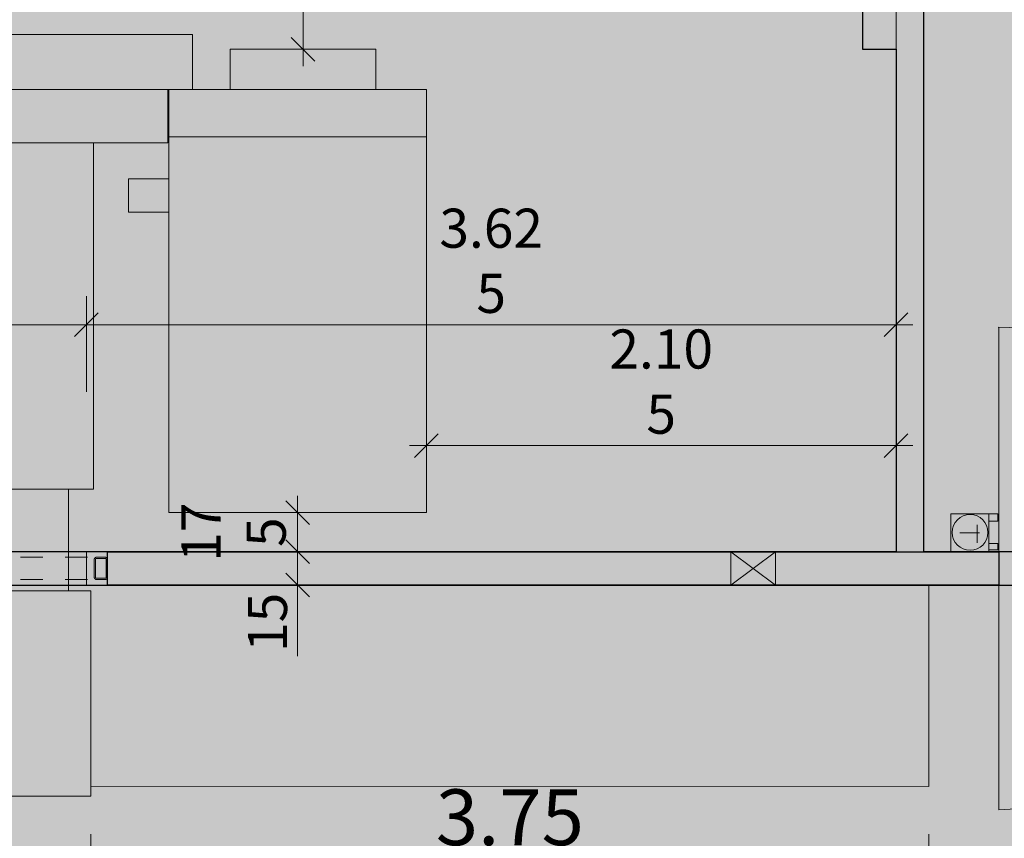
# Model space of a CAD drawing. Units: metres. Extents: x -996 to -581, y 89 to 790.
# Drawn here: x -838 to -834, y 313 to 316 of the extents above; entities that cross this region are included whole.
import ezdxf

# ---------------------------------------------------------------- set-up
doc = ezdxf.new("R2010")
doc.units = ezdxf.units.M
doc.header["$PDMODE"] = 3
doc.header["$PDSIZE"] = 0.5
doc.linetypes.add('AUSGEZOGEN', pattern=[2, 1, 1])
doc.linetypes.add('VERDECKT_FEIN', pattern=[0.28125, 0.1875, -0.09375])
doc.layers.get('0').update_dxf_attribs({"linetype": 'CONTINUOUS'})
doc.layers.get('DEFPOINTS').update_dxf_attribs({"linetype": 'CONTINUOUS'})
for name, color, linetype, lineweight in [('Aussparungen', 4, 'AUSGEZOGEN', 13), ('Bemaßung 100', 3, 'AUSGEZOGEN', 18), ('Bemaßung 100 innen', 3, 'AUSGEZOGEN', 18), ('Füllfläche Bestand', 252, 'AUSGEZOGEN', 13), ('Grundriß 18', 3, 'AUSGEZOGEN', 13), ('Grundriß 25', 7, 'AUSGEZOGEN', 25), ('Lageplan_Füllfläche', 3, 'CONTINUOUS', 18), ('Möblierung', 4, 'CONTINUOUS', 9)]:
    doc.layers.add(name, color=color, linetype=linetype, lineweight=lineweight)
doc.layers.add('Flächen', color=10, linetype='CONTINUOUS')
doc.styles.add('SIMPLEX7', font='simplexd.shx', dxfattribs={"width": 0.7})
doc.dimstyles.new('SOFI18$0', dxfattribs={"dimtxt": 0.175, "dimasz": 0.015, "dimexe": 0.0175, "dimexo": 0.625, "dimgap": 0.04725, "dimtad": 1, "dimdec": 3, "dimrnd": 0.005, "dimzin": 0, "dimdsep": 46, "dimtxsty": 'SIMPLEX7', "dimblk1": 'SOF_BEMSTR1', "dimblk2": 'SOF_BEMSTR2', "dimsah": 1, "dimcen": 0.15, "dimse1": 1, "dimse2": 1, "dimclrd": 256, "dimclre": 1, "dimclrt": 256, "dimadec": 0, "dimazin": 0, "dimtfac": 1, "dimtdec": 3, "dimtmove": 0, "dimatfit": 3, "dimldrblk": 'SOF_BEMSTR1', "dimfxl": 1, "dimtolj": 1, "dimtzin": 0, "dimlwd": -1, "dimlwe": 0, "dimarcsym": 0})
doc.dimstyles.new('SOFI25$0', dxfattribs={"dimtxt": 0.25, "dimasz": 0.025, "dimexe": 0.025, "dimexo": 0.625, "dimgap": 0.0675, "dimtad": 1, "dimdec": 3, "dimrnd": 0.005, "dimzin": 0, "dimdsep": 46, "dimtxsty": 'SIMPLEX7', "dimblk1": 'SOF_BEMSTR1', "dimblk2": 'SOF_BEMSTR2', "dimsah": 1, "dimcen": 0.25, "dimse1": 1, "dimse2": 1, "dimclrd": 256, "dimclre": 1, "dimclrt": 256, "dimadec": 0, "dimazin": 0, "dimtfac": 1, "dimtdec": 3, "dimtmove": 0, "dimatfit": 3, "dimldrblk": 'SOF_BEMSTR1', "dimfxl": 1, "dimtolj": 1, "dimtzin": 0, "dimlwd": -1, "dimlwe": 0, "dimarcsym": 0})

# ---------------------------------------------------------------- blocks, each defined once
blk = doc.blocks.new('S1006X56')
at = {"color": 0, "linetype": 'ByBlock'}
for points in [[(-0.0188, -0.05), (0.0188, -0.05, 0.414214), (0.03, -0.0388), (0.03, 0.0388, 0.414214), (0.0188, 0.05), (-0.0188, 0.05, 0.414214), (-0.03, 0.0388), (-0.03, -0.0388, 0.414214), (-0.0188, -0.05)], [(-0.0188, -0.0444), (0.0188, -0.0444, 0.414214), (0.0244, -0.0388), (0.0244, 0.0388, 0.414214), (0.0188, 0.0444), (-0.0188, 0.0444, 0.414214), (-0.0244, 0.0388), (-0.0244, -0.0388, 0.414214), (-0.0188, -0.0444)]]:
    blk.add_lwpolyline(points, format="xyb", close=True, dxfattribs=at)
blk = doc.blocks.new('SOF_BEMSTR1')
at = {"color": 0, "linetype": 'ByBlock', "lineweight": -2}
for p, q in [((0, 20), (0, -8.5)), ((3.535, 3.535), (-3.535, -3.535)), ((-5, 0), (5, 0))]:
    blk.add_line(p, q, dxfattribs=at)
blk = doc.blocks.new('SOF_BEMSTR2')
at = {"color": 0, "linetype": 'ByBlock', "lineweight": -2}
for p, q in [((0, -20), (0, 8.5)), ((3.535, 3.535), (-3.535, -3.535)), ((-5, 0), (5, 0))]:
    blk.add_line(p, q, dxfattribs=at)
blk = doc.blocks.new('*D136')
at = {"layer": 'Bemaßung 100 innen', "transparency": 16777216}
blk.add_line((-836.3774, 314.5701), (-834.3048, 314.5701), dxfattribs=at)
at = {"layer": 'DEFPOINTS', "color": 0, "linetype": 'AUSGEZOGEN', "transparency": 16777216}
for p in [(-834.2898, 314.5701), (-836.3924, 314.2701), (-834.2898, 314.0945)]:
    blk.add_point(p, dxfattribs=at)
at = {"layer": 'Bemaßung 100 innen', "linetype": 'AUSGEZOGEN', "transparency": 16777216, "xscale": 0.015, "yscale": 0.015, "zscale": 0.015, "rotation": 180}
blk.add_blockref('SOF_BEMSTR1', (-836.3924, 314.5701), dxfattribs=at)
at = {"layer": 'Bemaßung 100 innen', "linetype": 'AUSGEZOGEN', "transparency": 16777216, "xscale": 0.015, "yscale": 0.015, "zscale": 0.015}
blk.add_blockref('SOF_BEMSTR2', (-834.2898, 314.5701), dxfattribs=at)
at = {"layer": 'Bemaßung 100 innen', "linetype": 'AUSGEZOGEN', "transparency": 16777216, "insert": (-835.3411, 314.734), "char_height": 0.175, "attachment_point": 5, "style": 'SIMPLEX7'}
blk.add_mtext('\\A1;\\A1;2.10\\S5^ ;', dxfattribs=at)
blk = doc.blocks.new('*D217')
at = {"layer": 'Bemaßung 100 innen', "transparency": 16777216}
blk.add_line((-841.8994, 315.1111), (-837.9294, 315.1111), dxfattribs=at)
at = {"layer": 'DEFPOINTS', "color": 0, "linetype": 'AUSGEZOGEN', "transparency": 16777216}
for p in [(-837.9144, 315.1111), (-841.9144, 314.0195), (-837.9144, 314.0201)]:
    blk.add_point(p, dxfattribs=at)
at = {"layer": 'Bemaßung 100 innen', "linetype": 'AUSGEZOGEN', "transparency": 16777216, "xscale": 0.015, "yscale": 0.015, "zscale": 0.015, "rotation": 180}
blk.add_blockref('SOF_BEMSTR1', (-841.9144, 315.1111), dxfattribs=at)
at = {"layer": 'Bemaßung 100 innen', "linetype": 'AUSGEZOGEN', "transparency": 16777216, "xscale": 0.015, "yscale": 0.015, "zscale": 0.015}
blk.add_blockref('SOF_BEMSTR2', (-837.9144, 315.1111), dxfattribs=at)
at = {"layer": 'Bemaßung 100 innen', "linetype": 'AUSGEZOGEN', "transparency": 16777216, "insert": (-839.9144, 315.2459), "char_height": 0.175, "attachment_point": 5, "style": 'SIMPLEX7'}
blk.add_mtext('\\A1;\\A1;4.00\\S^ ;', dxfattribs=at)
blk = doc.blocks.new('*D218')
at = {"layer": 'Bemaßung 100 innen', "transparency": 16777216}
blk.add_line((-837.8994, 315.1111), (-834.3048, 315.1111), dxfattribs=at)
at = {"layer": 'DEFPOINTS', "color": 0, "linetype": 'AUSGEZOGEN', "transparency": 16777216}
for p in [(-834.2898, 315.1111), (-834.2898, 314.0945), (-837.9144, 314.0201)]:
    blk.add_point(p, dxfattribs=at)
at = {"layer": 'Bemaßung 100 innen', "linetype": 'AUSGEZOGEN', "transparency": 16777216, "xscale": 0.015, "yscale": 0.015, "zscale": 0.015, "rotation": 180}
blk.add_blockref('SOF_BEMSTR1', (-837.9144, 315.1111), dxfattribs=at)
at = {"layer": 'Bemaßung 100 innen', "linetype": 'AUSGEZOGEN', "transparency": 16777216, "xscale": 0.015, "yscale": 0.015, "zscale": 0.015}
blk.add_blockref('SOF_BEMSTR2', (-834.2898, 315.1111), dxfattribs=at)
at = {"layer": 'Bemaßung 100 innen', "linetype": 'AUSGEZOGEN', "transparency": 16777216, "insert": (-836.1021, 315.275), "char_height": 0.175, "attachment_point": 5, "style": 'SIMPLEX7'}
blk.add_mtext('\\A1;\\A1;3.62\\S5^ ;', dxfattribs=at)
blk = doc.blocks.new('*D219')
at = {"layer": 'Bemaßung 100 innen', "transparency": 16777216}
blk.add_line((-836.9689, 314.2551), (-836.9689, 314.1095), dxfattribs=at)
at = {"layer": 'DEFPOINTS', "color": 0, "linetype": 'AUSGEZOGEN', "transparency": 16777216}
for p in [(-837.5454, 314.2701), (-837.8194, 314.0945), (-836.9689, 314.0945)]:
    blk.add_point(p, dxfattribs=at)
at = {"layer": 'Bemaßung 100 innen', "linetype": 'AUSGEZOGEN', "transparency": 16777216, "xscale": 0.015, "yscale": 0.015, "zscale": 0.015}
for name, p, rotation in [('SOF_BEMSTR1', (-836.9689, 314.2701), 90), ('SOF_BEMSTR2', (-836.9689, 314.0945), 270)]:
    blk.add_blockref(name, p, dxfattribs=dict(at, rotation=rotation))
at = {"layer": 'Bemaßung 100 innen', "linetype": 'AUSGEZOGEN', "transparency": 16777216, "insert": (-837.1328, 314.1823), "char_height": 0.175, "attachment_point": 5, "rotation": 90, "style": 'SIMPLEX7'}
blk.add_mtext('\\A1;\\A1;17\\S5^ ;', dxfattribs=at)
blk = doc.blocks.new('*D220')
at = {"layer": 'Bemaßung 100 innen', "transparency": 16777216}
for p, q in [((-836.9689, 314.0795), (-836.9689, 313.9607)), ((-836.9689, 313.9457), (-836.9689, 313.6262))]:
    blk.add_line(p, q, dxfattribs=at)
at = {"layer": 'DEFPOINTS', "color": 0, "linetype": 'AUSGEZOGEN', "transparency": 16777216}
for p in [(-837.8194, 314.0945), (-837.8194, 313.9457), (-836.9689, 313.9457)]:
    blk.add_point(p, dxfattribs=at)
at = {"layer": 'Bemaßung 100 innen', "linetype": 'AUSGEZOGEN', "transparency": 16777216, "xscale": 0.015, "yscale": 0.015, "zscale": 0.015}
for name, p, rotation in [('SOF_BEMSTR1', (-836.9689, 314.0945), 90), ('SOF_BEMSTR2', (-836.9689, 313.9457), 270)]:
    blk.add_blockref(name, p, dxfattribs=dict(at, rotation=rotation))
at = {"layer": 'Bemaßung 100 innen', "linetype": 'AUSGEZOGEN', "transparency": 16777216, "insert": (-837.1036, 313.7785), "char_height": 0.175, "attachment_point": 5, "rotation": 90, "style": 'SIMPLEX7'}
blk.add_mtext('\\A1;\\A1;15\\S^ ;', dxfattribs=at)
blk = doc.blocks.new('*D142')
at = {"layer": 'Bemaßung 100 innen', "transparency": 16777216}
for p, q in [((-834.1398, 318.898), (-833.8548, 318.898)), ((-833.8298, 318.898), (-833.2198, 318.898))]:
    blk.add_line(p, q, dxfattribs=at)
at = {"layer": 'DEFPOINTS', "color": 0, "linetype": 'AUSGEZOGEN', "transparency": 16777216}
for p in [(-833.8298, 318.898), (-834.1648, 317.138), (-833.8298, 313.663)]:
    blk.add_point(p, dxfattribs=at)
at = {"layer": 'Bemaßung 100 innen', "linetype": 'AUSGEZOGEN', "transparency": 16777216, "xscale": 0.025, "yscale": 0.025, "zscale": 0.025, "rotation": 180}
blk.add_blockref('SOF_BEMSTR1', (-834.1648, 318.898), dxfattribs=at)
at = {"layer": 'Bemaßung 100 innen', "linetype": 'AUSGEZOGEN', "transparency": 16777216, "xscale": 0.025, "yscale": 0.025, "zscale": 0.025}
blk.add_blockref('SOF_BEMSTR2', (-833.8298, 318.898), dxfattribs=at)
at = {"layer": 'Bemaßung 100 innen', "linetype": 'AUSGEZOGEN', "transparency": 16777216, "insert": (-833.5123, 319.1321), "char_height": 0.25, "attachment_point": 5, "style": 'SIMPLEX7'}
blk.add_mtext('\\A1;\\A1;33\\S5^ ;', dxfattribs=at)
blk = doc.blocks.new('*D143')
at = {"layer": 'Bemaßung 100 innen', "transparency": 16777216}
blk.add_line((-833.8048, 318.898), (-831.8448, 318.898), dxfattribs=at)
at = {"layer": 'DEFPOINTS', "color": 0, "linetype": 'AUSGEZOGEN', "transparency": 16777216}
for p in [(-831.8198, 318.898), (-833.8298, 313.663), (-831.8198, 313.663)]:
    blk.add_point(p, dxfattribs=at)
at = {"layer": 'Bemaßung 100 innen', "linetype": 'AUSGEZOGEN', "transparency": 16777216, "xscale": 0.025, "yscale": 0.025, "zscale": 0.025, "rotation": 180}
blk.add_blockref('SOF_BEMSTR1', (-833.8298, 318.898), dxfattribs=at)
at = {"layer": 'Bemaßung 100 innen', "linetype": 'AUSGEZOGEN', "transparency": 16777216, "xscale": 0.025, "yscale": 0.025, "zscale": 0.025}
blk.add_blockref('SOF_BEMSTR2', (-831.8198, 318.898), dxfattribs=at)
at = {"layer": 'Bemaßung 100 innen', "linetype": 'AUSGEZOGEN', "transparency": 16777216, "insert": (-832.8248, 319.0905), "char_height": 0.25, "attachment_point": 5, "style": 'SIMPLEX7'}
blk.add_mtext('\\A1;\\A1;2.01\\S^ ;', dxfattribs=at)
blk = doc.blocks.new('*D223')
at = {"layer": 'Bemaßung 100 innen', "ltscale": 3, "transparency": 16777216}
blk.add_line((-841.9094, 312.3295), (-837.9194, 312.3295), dxfattribs=at)
at = {"layer": 'DEFPOINTS', "color": 0, "linetype": 'AUSGEZOGEN', "ltscale": 3, "transparency": 16777216}
for p in [(-837.8944, 313.4601), (-841.9344, 313.0001), (-837.8944, 312.3295)]:
    blk.add_point(p, dxfattribs=at)
at = {"layer": 'Bemaßung 100 innen', "linetype": 'AUSGEZOGEN', "ltscale": 3, "transparency": 16777216, "xscale": 0.025, "yscale": 0.025, "zscale": 0.025, "rotation": 180}
blk.add_blockref('SOF_BEMSTR2', (-841.9344, 312.3295), dxfattribs=at)
at = {"layer": 'Bemaßung 100 innen', "linetype": 'AUSGEZOGEN', "ltscale": 3, "transparency": 16777216, "xscale": 0.025, "yscale": 0.025, "zscale": 0.025}
blk.add_blockref('SOF_BEMSTR1', (-837.8944, 312.3295), dxfattribs=at)
at = {"layer": 'Bemaßung 100 innen', "linetype": 'AUSGEZOGEN', "ltscale": 3, "transparency": 16777216, "insert": (-839.9144, 312.522), "char_height": 0.25, "attachment_point": 5, "style": 'SIMPLEX7'}
blk.add_mtext('\\A1;\\A1;4.04\\S^ ;', dxfattribs=at)
blk = doc.blocks.new('*D224')
at = {"layer": 'Bemaßung 100 innen', "ltscale": 3, "transparency": 16777216}
blk.add_line((-837.8694, 312.3295), (-834.1674, 312.3295), dxfattribs=at)
at = {"layer": 'DEFPOINTS', "color": 0, "linetype": 'AUSGEZOGEN', "ltscale": 3, "transparency": 16777216}
for p in [(-837.8944, 313.4601), (-834.1424, 313.0435), (-834.1424, 312.3295)]:
    blk.add_point(p, dxfattribs=at)
at = {"layer": 'Bemaßung 100 innen', "linetype": 'AUSGEZOGEN', "ltscale": 3, "transparency": 16777216, "xscale": 0.025, "yscale": 0.025, "zscale": 0.025, "rotation": 180}
blk.add_blockref('SOF_BEMSTR2', (-837.8944, 312.3295), dxfattribs=at)
at = {"layer": 'Bemaßung 100 innen', "linetype": 'AUSGEZOGEN', "ltscale": 3, "transparency": 16777216, "xscale": 0.025, "yscale": 0.025, "zscale": 0.025}
blk.add_blockref('SOF_BEMSTR1', (-834.1424, 312.3295), dxfattribs=at)
at = {"layer": 'Bemaßung 100 innen', "linetype": 'AUSGEZOGEN', "ltscale": 3, "transparency": 16777216, "insert": (-836.0184, 312.522), "char_height": 0.25, "attachment_point": 5, "style": 'SIMPLEX7'}
blk.add_mtext('\\A1;\\A1;3.75\\S^ ;', dxfattribs=at)
blk = doc.blocks.new('*D155')
at = {"layer": 'Bemaßung 100 innen', "ltscale": 3, "transparency": 16777216}
blk.add_line((-841.9844, 311.5295), (-837.8444, 311.5295), dxfattribs=at)
at = {"layer": 'DEFPOINTS', "color": 0, "linetype": 'AUSGEZOGEN', "ltscale": 3, "transparency": 16777216}
for p in [(-842.0094, 314.0195), (-837.8194, 314.0201), (-837.8194, 311.5295)]:
    blk.add_point(p, dxfattribs=at)
at = {"layer": 'Bemaßung 100 innen', "linetype": 'AUSGEZOGEN', "ltscale": 3, "transparency": 16777216, "xscale": 0.025, "yscale": 0.025, "zscale": 0.025, "rotation": 180}
blk.add_blockref('SOF_BEMSTR2', (-842.0094, 311.5295), dxfattribs=at)
at = {"layer": 'Bemaßung 100 innen', "linetype": 'AUSGEZOGEN', "ltscale": 3, "transparency": 16777216, "xscale": 0.025, "yscale": 0.025, "zscale": 0.025}
blk.add_blockref('SOF_BEMSTR1', (-837.8194, 311.5295), dxfattribs=at)
at = {"layer": 'Bemaßung 100 innen', "linetype": 'AUSGEZOGEN', "ltscale": 3, "transparency": 16777216, "insert": (-839.9144, 311.722), "char_height": 0.25, "attachment_point": 5, "style": 'SIMPLEX7'}
blk.add_mtext('\\A1;\\A1;4.19\\S^ ;', dxfattribs=at)
blk = doc.blocks.new('*D156')
at = {"layer": 'Bemaßung 100 innen', "ltscale": 3, "transparency": 16777216}
blk.add_line((-837.7944, 311.5295), (-833.8548, 311.5295), dxfattribs=at)
at = {"layer": 'DEFPOINTS', "color": 0, "linetype": 'AUSGEZOGEN', "ltscale": 3, "transparency": 16777216}
for p in [(-837.8194, 314.0201), (-833.8298, 313.9445), (-833.8298, 311.5295)]:
    blk.add_point(p, dxfattribs=at)
at = {"layer": 'Bemaßung 100 innen', "linetype": 'AUSGEZOGEN', "ltscale": 3, "transparency": 16777216, "xscale": 0.025, "yscale": 0.025, "zscale": 0.025, "rotation": 180}
blk.add_blockref('SOF_BEMSTR2', (-837.8194, 311.5295), dxfattribs=at)
at = {"layer": 'Bemaßung 100 innen', "linetype": 'AUSGEZOGEN', "ltscale": 3, "transparency": 16777216, "xscale": 0.025, "yscale": 0.025, "zscale": 0.025}
blk.add_blockref('SOF_BEMSTR1', (-833.8298, 311.5295), dxfattribs=at)
at = {"layer": 'Bemaßung 100 innen', "linetype": 'AUSGEZOGEN', "ltscale": 3, "transparency": 16777216, "insert": (-835.8246, 311.722), "char_height": 0.25, "attachment_point": 5, "style": 'SIMPLEX7'}
blk.add_mtext('\\A1;\\A1;3.99\\S^ ;', dxfattribs=at)
blk = doc.blocks.new('*D157')
at = {"layer": 'Bemaßung 100 innen', "ltscale": 3, "transparency": 16777216}
blk.add_line((-841.8894, 310.7295), (-837.9394, 310.7295), dxfattribs=at)
at = {"layer": 'DEFPOINTS', "color": 0, "linetype": 'AUSGEZOGEN', "ltscale": 3, "transparency": 16777216}
for p in [(-841.9144, 314.0195), (-837.9144, 314.0201), (-837.9144, 310.7295)]:
    blk.add_point(p, dxfattribs=at)
at = {"layer": 'Bemaßung 100 innen', "linetype": 'AUSGEZOGEN', "ltscale": 3, "transparency": 16777216, "xscale": 0.025, "yscale": 0.025, "zscale": 0.025, "rotation": 180}
blk.add_blockref('SOF_BEMSTR2', (-841.9144, 310.7295), dxfattribs=at)
at = {"layer": 'Bemaßung 100 innen', "linetype": 'AUSGEZOGEN', "ltscale": 3, "transparency": 16777216, "xscale": 0.025, "yscale": 0.025, "zscale": 0.025}
blk.add_blockref('SOF_BEMSTR1', (-837.9144, 310.7295), dxfattribs=at)
at = {"layer": 'Bemaßung 100 innen', "linetype": 'AUSGEZOGEN', "ltscale": 3, "transparency": 16777216, "insert": (-839.9144, 310.922), "char_height": 0.25, "attachment_point": 5, "style": 'SIMPLEX7'}
blk.add_mtext('\\A1;\\A1;4.00\\S^ ;', dxfattribs=at)
blk = doc.blocks.new('*D158')
at = {"layer": 'Bemaßung 100 innen', "ltscale": 3, "transparency": 16777216}
for p, q in [((-837.9394, 310.7295), (-837.9644, 310.7295)), ((-837.9144, 310.7295), (-837.8194, 310.7295)), ((-837.7944, 310.7295), (-837.351, 310.7295))]:
    blk.add_line(p, q, dxfattribs=at)
at = {"layer": 'DEFPOINTS', "color": 0, "linetype": 'AUSGEZOGEN', "ltscale": 3, "transparency": 16777216}
for p in [(-837.9144, 314.0201), (-837.8194, 314.0201), (-837.8194, 310.7295)]:
    blk.add_point(p, dxfattribs=at)
at = {"layer": 'Bemaßung 100 innen', "linetype": 'AUSGEZOGEN', "ltscale": 3, "transparency": 16777216, "xscale": 0.025, "yscale": 0.025, "zscale": 0.025}
blk.add_blockref('SOF_BEMSTR1', (-837.9144, 310.7295), dxfattribs=at)
at = {"layer": 'Bemaßung 100 innen', "linetype": 'AUSGEZOGEN', "ltscale": 3, "transparency": 16777216, "xscale": 0.025, "yscale": 0.025, "zscale": 0.025, "rotation": 180}
blk.add_blockref('SOF_BEMSTR2', (-837.8194, 310.7295), dxfattribs=at)
at = {"layer": 'Bemaßung 100 innen', "linetype": 'AUSGEZOGEN', "ltscale": 3, "transparency": 16777216, "insert": (-837.5602, 310.9637), "char_height": 0.25, "attachment_point": 5, "style": 'SIMPLEX7'}
blk.add_mtext('\\A1;\\A1;9\\S5^ ;', dxfattribs=at)
blk = doc.blocks.new('*D163')
at = {"layer": 'Bemaßung 100 innen', "transparency": 16777216}
blk.add_line((-836.9442, 316.3595), (-836.9442, 317.4295), dxfattribs=at)
at = {"layer": 'DEFPOINTS', "color": 0, "linetype": 'AUSGEZOGEN', "transparency": 16777216}
for p in [(-839.5916, 317.4445), (-836.9442, 317.4445), (-839.2212, 316.3445)]:
    blk.add_point(p, dxfattribs=at)
at = {"layer": 'Bemaßung 100 innen', "linetype": 'AUSGEZOGEN', "transparency": 16777216, "xscale": 0.015, "yscale": 0.015, "zscale": 0.015}
for name, p, rotation in [('SOF_BEMSTR1', (-836.9442, 317.4445), 90), ('SOF_BEMSTR2', (-836.9442, 316.3445), 270)]:
    blk.add_blockref(name, p, dxfattribs=dict(at, rotation=rotation))
at = {"layer": 'Bemaßung 100 innen', "linetype": 'AUSGEZOGEN', "transparency": 16777216, "insert": (-837.0789, 316.8945), "char_height": 0.175, "attachment_point": 5, "rotation": 90, "style": 'SIMPLEX7'}
blk.add_mtext('\\A1;\\A1;1.10\\S^ ;', dxfattribs=at)
blk = doc.blocks.new('*D348')
at = {"layer": 'Bemaßung 100', "transparency": 16777216}
blk.add_line((-861.2688, 321.3595), (-861.2688, 296.6795), dxfattribs=at)
at = {"layer": 'DEFPOINTS', "color": 0, "linetype": 'AUSGEZOGEN', "transparency": 16777216}
for p in [(-833.9788, 321.3845), (-861.2688, 296.6545), (-848.1488, 296.6545)]:
    blk.add_point(p, dxfattribs=at)
at = {"layer": 'Bemaßung 100', "linetype": 'AUSGEZOGEN', "transparency": 16777216, "xscale": 0.025, "yscale": 0.025, "zscale": 0.025}
for name, p, rotation in [('SOF_BEMSTR2', (-861.2688, 321.3845), 90), ('SOF_BEMSTR1', (-861.2688, 296.6545), 270)]:
    blk.add_blockref(name, p, dxfattribs=dict(at, rotation=rotation))
at = {"layer": 'Bemaßung 100', "linetype": 'AUSGEZOGEN', "transparency": 16777216, "insert": (-861.4613, 309.0195), "char_height": 0.25, "attachment_point": 5, "rotation": 90, "style": 'SIMPLEX7'}
blk.add_mtext('\\A1;\\A1;24.73\\S^ ;', dxfattribs=at)
blk = doc.blocks.new('*D375')
at = {"layer": 'Bemaßung 100', "transparency": 16777216}
blk.add_line((-846.5538, 330.6645), (-798.1055, 330.6645), dxfattribs=at)
at = {"layer": 'DEFPOINTS', "color": 0, "linetype": 'AUSGEZOGEN', "transparency": 16777216}
for p in [(-798.0805, 330.6645), (-798.0805, 316.5873), (-846.5788, 316.3445)]:
    blk.add_point(p, dxfattribs=at)
at = {"layer": 'Bemaßung 100', "linetype": 'AUSGEZOGEN', "transparency": 16777216, "xscale": 0.025, "yscale": 0.025, "zscale": 0.025, "rotation": 180}
blk.add_blockref('SOF_BEMSTR1', (-846.5788, 330.6645), dxfattribs=at)
at = {"layer": 'Bemaßung 100', "linetype": 'AUSGEZOGEN', "transparency": 16777216, "xscale": 0.025, "yscale": 0.025, "zscale": 0.025}
blk.add_blockref('SOF_BEMSTR2', (-798.0805, 330.6645), dxfattribs=at)
at = {"layer": 'Bemaßung 100', "linetype": 'AUSGEZOGEN', "transparency": 16777216, "insert": (-826.8796, 330.857), "char_height": 0.25, "attachment_point": 5, "style": 'SIMPLEX7'}
blk.add_mtext('\\A1;\\A1;48.50\\S^ ;', dxfattribs=at)

msp = doc.modelspace()

# ---------------------------------------------------------------- hatches: boundary and pattern name
at = {"layer": 'Aussparungen'}
h = msp.add_hatch(color=251, dxfattribs=at)
h.dxf.hatch_style = 2
h.paths.add_polyline_path([(-835.0298, 313.9445), (-834.8298, 313.9445), (-835.0298, 314.0945), (-834.8298, 314.0945)])
at = {"layer": 'Füllfläche Bestand'}
for points in [[(-834.1648, 317.5695), (-837.7029, 317.5695), (-837.7029, 317.4445), (-834.2898, 317.4445), (-834.2898, 314.0945), (-834.1648, 314.0945)], [(-833.8298, 313.9445), (-837.9144, 313.9457), (-837.9144, 314.0945), (-833.8298, 314.0945)]]:
    msp.add_hatch(color=256, dxfattribs=at).paths.add_polyline_path(points)
at = {"layer": 'Lageplan_Füllfläche'}
h = msp.add_hatch(color=252, dxfattribs=at)
h.paths.add_polyline_path([(-809.0298, 321.3868), (-821.2288, 321.3845), (-827.4988, 315.1145), (-833.7688, 321.3845), (-856.2688, 321.3845), (-856.2688, 309.0195), (-809.0298, 309.0204)])
h.paths.add_polyline_path([(-821.2288, 328.5845), (-827.4988, 328.5845), (-827.4988, 315.1145), (-821.2288, 321.3845)])

# ---------------------------------------------------------------- linework, layer by layer
at = {"layer": 'Aussparungen', "linetype": 'AUSGEZOGEN'}
for p, q in [((-835.0298, 314.0945), (-835.0298, 313.9445)), ((-834.8298, 314.0945), (-835.0298, 314.0945)), ((-835.0298, 314.0945), (-834.8298, 313.9445)), ((-835.0298, 313.9445), (-834.8298, 314.0945)), ((-834.8298, 313.9445), (-834.8298, 314.0945)), ((-835.0298, 313.9445), (-834.8298, 313.9445))]:
    msp.add_line(p, q, dxfattribs=at)
at = {"layer": 'Flächen', "ltscale": 3}
for points in [[(-841.3538, 321.0945), (-809.3198, 321.0945), (-809.3198, 314.0945), (-834.1648, 314.0945), (-834.1648, 317.5695), (-841.3538, 317.5695), (-841.3538, 321.0945)], [(-841.3538, 321.0945), (-798.0805, 321.0945), (-798.0805, 314.0945), (-834.1648, 314.0945), (-834.1648, 317.5695), (-841.3538, 317.5695), (-841.3538, 321.0945)], [(-844.0394, 317.4445), (-834.4398, 317.4445), (-834.4398, 316.3445), (-834.2898, 316.3445), (-834.2898, 314.0945), (-844.0394, 314.0945), (-844.0394, 317.4445)]]:
    msp.add_lwpolyline(points, dxfattribs=at)
at = {"layer": 'Flächen'}
msp.add_lwpolyline([(-798.0806, 313.9445), (-798.0805, 296.9445), (-851.4682, 296.9446), (-851.4681, 300.7545), (-852.9693, 300.7545), (-852.9693, 305.51), (-847.479, 305.51), (-847.479, 313.9445)], close=True, dxfattribs=at)
at = {"layer": 'Grundriß 18'}
for p, q in [((-834.1648, 314.0945), (-834.1648, 317.5695)), ((-834.4398, 317.4445), (-834.4398, 316.3445)), ((-834.2898, 314.0945), (-834.2898, 317.4445)), ((-834.4398, 316.3445), (-834.2898, 316.3445)), ((-833.8298, 314.0945), (-833.8298, 315.0995)), ((-834.0439, 314.0945), (-834.0439, 314.2645)), ((-834.0439, 314.2645), (-833.834, 314.2645)), ((-833.8742, 314.1024), (-833.8742, 314.2645)), ((-833.834, 314.2645), (-833.834, 314.232)), ((-833.9261, 314.1795), (-833.9261, 314.2147)), ((-833.834, 314.232), (-833.8742, 314.232)), ((-833.9163, 314.1795), (-834.0044, 314.1795)), ((-833.9261, 314.1341), (-833.9261, 314.1795)), ((-833.8742, 314.1795), (-833.8786, 314.1795)), ((-833.8742, 314.148), (-833.8742, 314.211)), ((-833.834, 314.1316), (-833.8741, 314.1316)), ((-833.834, 314.1316), (-833.834, 314.1024)), ((-842.0094, 314.0945), (-837.8194, 314.0945)), ((-837.9144, 313.9457), (-837.9144, 314.0945)), ((-833.8742, 314.0944), (-833.8742, 314.1024)), ((-833.834, 314.1024), (-833.8742, 314.1024)), ((-842.0094, 313.9445), (-837.8194, 313.9457)), ((-833.8298, 313.9445), (-833.8298, 312.9395))]:
    msp.add_line(p, q, dxfattribs=at)
at = {"layer": 'Grundriß 18', "color": 4, "linetype": 'VERDECKT_FEIN', "lineweight": 9, "ltscale": 0.25}
for p, q in [((-842.0094, 314.0701), (-837.8194, 314.0701)), ((-842.0094, 313.9701), (-837.875, 313.9701))]:
    msp.add_line(p, q, dxfattribs=at)
at = {"layer": 'Grundriß 18'}
msp.add_circle((-833.9584, 314.181), 0.08, dxfattribs=at)
for centre, start, end in [((-833.8298, 314.0945), 360, 90.1718), ((-833.8364, 313.9445), 270.3796, 0)]:
    msp.add_arc(centre, 1.005, start, end, dxfattribs=at)
at = {"layer": 'Grundriß 25'}
for p, q in [((-837.8194, 313.9457), (-837.8194, 314.0945)), ((-837.8194, 314.0945), (-833.8298, 314.0945)), ((-834.0439, 314.0945), (-833.832, 314.0945)), ((-833.8298, 314.0945), (-833.8298, 313.9445)), ((-833.8298, 313.9445), (-837.8194, 313.9457))]:
    msp.add_line(p, q, dxfattribs=at)
at = {"layer": 'Möblierung'}
for p, q in [((-837.4394, 316.4101), (-842.3894, 316.4101)), ((-837.4394, 316.1651), (-837.4394, 316.4101)), ((-837.2705, 316.1651), (-837.2705, 316.3445)), ((-837.2705, 316.3445), (-836.6179, 316.3445)), ((-836.6179, 316.3445), (-836.6179, 316.1651)), ((-842.3894, 316.1651), (-837.4394, 316.1651)), ((-837.5502, 316.1651), (-842.3364, 316.1651)), ((-837.5502, 315.9251), (-837.5502, 316.1651)), ((-837.5454, 315.9521), (-837.5454, 316.1651)), ((-836.3924, 316.1651), (-837.5454, 316.1651)), ((-836.3924, 315.9521), (-836.3924, 316.1651)), ((-837.5454, 315.9521), (-836.3924, 315.9521)), ((-837.5454, 314.2701), (-837.5454, 315.9521)), ((-836.3924, 314.2701), (-836.3924, 315.9521)), ((-842.3364, 315.9251), (-837.5502, 315.9251)), ((-842.0134, 315.9251), (-837.8824, 315.9251)), ((-837.8824, 315.9251), (-837.8824, 314.3741)), ((-837.5454, 315.7651), (-837.7254, 315.7651)), ((-837.7254, 315.7651), (-837.7254, 315.6151)), ((-837.5454, 315.6151), (-837.5454, 315.7651)), ((-837.7254, 315.6151), (-837.5454, 315.6151)), ((-837.8824, 314.3741), (-842.0134, 314.3741)), ((-837.9944, 314.3741), (-841.8344, 314.3741)), ((-837.9944, 313.9201), (-837.9944, 314.3741)), ((-837.5454, 314.2701), (-836.3924, 314.2701)), ((-837.8944, 313.9201), (-841.9344, 313.9201)), ((-841.8344, 313.9201), (-837.9944, 313.9201)), ((-837.8944, 313.0001), (-837.8944, 313.9201)), ((-834.1424, 313.9435), (-834.1424, 313.0435)), ((-834.1424, 313.0435), (-837.8944, 313.0445)), ((-841.9344, 313.0001), (-837.8944, 313.0001))]:
    msp.add_line(p, q, dxfattribs=at)

# ---------------------------------------------------------------- block references
at = {"layer": 'Grundriß 18', "color": 4, "linetype": 'VERDECKT_FEIN', "lineweight": 9}
msp.add_blockref('S1006X56', (-837.8494, 314.0201), dxfattribs=at)

# ---------------------------------------------------------------- dimensions: what is measured, and where the dimension line sits
at = {"layer": 'Bemaßung 100', "linetype": 'AUSGEZOGEN'}
dim = msp.add_linear_dim(base=(-798.0805, 330.6645), p1=(-846.5788, 316.3445), p2=(-798.0805, 316.5873), text='\\A1;48.50\\S^ ;', dimstyle='SOFI25$0', override={"dimlfac": 1}, dxfattribs=at)
dim.commit()
dim.dimension.update_dxf_attribs({"geometry": '*D375', "text_midpoint": (-826.8796, 330.6645), "dimtype": 128})
dim = msp.add_linear_dim(base=(-861.2688, 296.6545), p1=(-833.9788, 321.3845), p2=(-848.1488, 296.6545), angle=90, text='\\A1;24.73\\S^ ;', dimstyle='SOFI25$0', override={"dimlfac": 1, "dimblk1": 'SOF_BEMSTR2', "dimblk2": 'SOF_BEMSTR1'}, dxfattribs=at)
dim.commit()
dim.dimension.update_dxf_attribs({"geometry": '*D348', "text_midpoint": (-861.4613, 309.0195)})
at = {"layer": 'Bemaßung 100 innen', "linetype": 'AUSGEZOGEN'}
for base, p1, p2, text, dimstyle, picture, middle in [((-833.8298, 318.898), (-834.1648, 317.138), (-833.8298, 313.663), '\\A1;33\\S5^ ;', 'SOFI25$0', '*D142', (-833.5123, 319.1321)), ((-831.8198, 318.898), (-833.8298, 313.663), (-831.8198, 313.663), '\\A1;2.01\\S^ ;', 'SOFI25$0', '*D143', (-832.8248, 319.0905)), ((-834.2898, 315.1111), (-837.9144, 314.0201), (-834.2898, 314.0945), '\\A1;3.62\\S5^ ;', 'SOFI18$0', '*D218', (-836.1021, 315.275)), ((-837.9144, 315.1111), (-841.9144, 314.0195), (-837.9144, 314.0201), '\\A1;4.00\\S^ ;', 'SOFI18$0', '*D217', (-839.9144, 315.2459)), ((-834.2898, 314.5701), (-836.3924, 314.2701), (-834.2898, 314.0945), '\\A1;2.10\\S5^ ;', 'SOFI18$0', '*D136', (-835.3411, 314.734))]:
    dim = msp.add_linear_dim(base=base, p1=p1, p2=p2, text=text, dimstyle=dimstyle, dxfattribs=at)
    dim.commit()
    dim.dimension.update_dxf_attribs({"geometry": picture, "text_midpoint": middle})
dim = msp.add_linear_dim(base=(-836.9442, 317.4445), p1=(-839.2212, 316.3445), p2=(-839.5916, 317.4445), angle=90, text='\\A1;1.10\\S^ ;', dimstyle='SOFI18$0', override={"dimblk1": 'SOF_BEMSTR2', "dimblk2": 'SOF_BEMSTR1'}, dxfattribs=at)
dim.commit()
dim.dimension.update_dxf_attribs({"geometry": '*D163', "text_midpoint": (-837.0789, 316.8945)})
dim = msp.add_linear_dim(base=(-836.9689, 314.0945), p1=(-837.5454, 314.2701), p2=(-837.8194, 314.0945), angle=90, text='\\A1;17\\S5^ ;', dimstyle='SOFI18$0', override={"dimblk1": 'SOF_BEMSTR1', "dimblk2": 'SOF_BEMSTR2'}, dxfattribs=at)
dim.commit()
dim.dimension.update_dxf_attribs({"geometry": '*D219', "text_midpoint": (-836.9689, 314.1823), "dimtype": 128})
dim = msp.add_linear_dim(base=(-836.9689, 313.9457), p1=(-837.8194, 314.0945), p2=(-837.8194, 313.9457), angle=90, text='\\A1;15\\S^ ;', dimstyle='SOFI18$0', dxfattribs=at)
dim.commit()
dim.dimension.update_dxf_attribs({"geometry": '*D220', "text_midpoint": (-837.1036, 313.7785)})
at = {"layer": 'Bemaßung 100 innen', "linetype": 'AUSGEZOGEN', "ltscale": 3}
for base, p1, p2, text, override, picture, middle in [((-837.8194, 311.5295), (-842.0094, 314.0195), (-837.8194, 314.0201), '\\A1;4.19\\S^ ;', {"dimblk1": 'SOF_BEMSTR2', "dimblk2": 'SOF_BEMSTR1'}, '*D155', (-839.9144, 311.722)), ((-837.9144, 310.7295), (-841.9144, 314.0195), (-837.9144, 314.0201), '\\A1;4.00\\S^ ;', {"dimblk1": 'SOF_BEMSTR2', "dimblk2": 'SOF_BEMSTR1'}, '*D157', (-839.9144, 310.922)), ((-837.8194, 310.7295), (-837.9144, 314.0201), (-837.8194, 314.0201), '\\A1;9\\S5^ ;', {"dimblk1": 'SOF_BEMSTR1', "dimblk2": 'SOF_BEMSTR2'}, '*D158', (-837.5602, 310.9637)), ((-833.8298, 311.5295), (-837.8194, 314.0201), (-833.8298, 313.9445), '\\A1;3.99\\S^ ;', {"dimblk1": 'SOF_BEMSTR2', "dimblk2": 'SOF_BEMSTR1'}, '*D156', (-835.8246, 311.722)), ((-837.8944, 312.3295), (-841.9344, 313.0001), (-837.8944, 313.4601), '\\A1;4.04\\S^ ;', {"dimblk1": 'SOF_BEMSTR2', "dimblk2": 'SOF_BEMSTR1'}, '*D223', (-839.9144, 312.522)), ((-834.1424, 312.3295), (-837.8944, 313.4601), (-834.1424, 313.0435), '\\A1;3.75\\S^ ;', {"dimblk1": 'SOF_BEMSTR2', "dimblk2": 'SOF_BEMSTR1'}, '*D224', (-836.0184, 312.522))]:
    dim = msp.add_linear_dim(base=base, p1=p1, p2=p2, text=text, dimstyle='SOFI25$0', override=override, dxfattribs=at)
    dim.commit()
    dim.dimension.update_dxf_attribs({"geometry": picture, "text_midpoint": middle})

doc.saveas('drawing.dxf')
